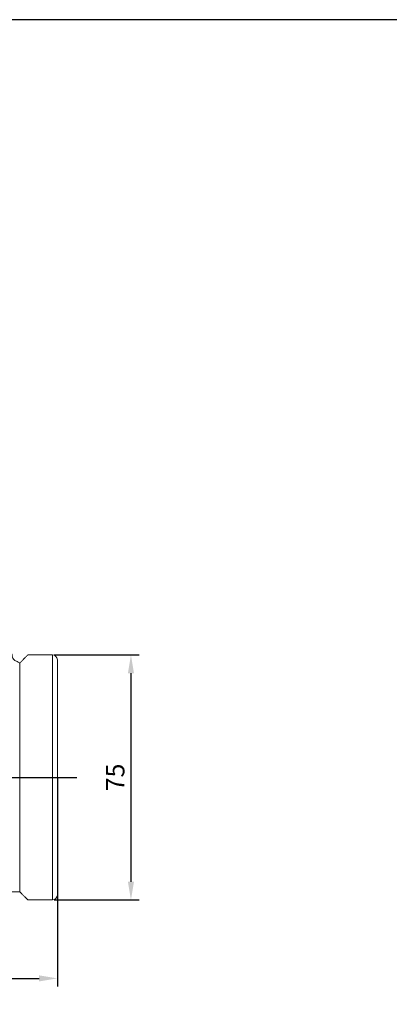
# Model space of a CAD drawing. Units: millimetres. Extents: x 0 to 780, y -10 to 544.
# Drawn here: x 213 to 326, y 243 to 544 of the extents above; entities that cross this region are included whole.
import ezdxf

# ---------------------------------------------------------------- set-up
doc = ezdxf.new("R2010")
doc.units = ezdxf.units.MM
doc.header["$LTSCALE"] = 2
doc.linetypes.add('AM_ISO08W050', pattern=[18, 12, -1.5, 3, -1.5])
doc.layers.get('DEFPOINTS').update_dxf_attribs({"linetype": 'CONTINUOUS'})
doc.layers.add('1', color=7, linetype='CONTINUOUS', lineweight=25)
for name, color, linetype in [('100', 7, 'CONTINUOUS'), ('Center', 1, 'AM_ISO08W050'), ('Dim', 7, 'CONTINUOUS')]:
    doc.layers.add(name, color=color, linetype=linetype)
doc.styles.get("Standard").update_dxf_attribs({"font": 'isocp.shx'})
doc.dimstyles.new('1$0', dxfattribs={"dimtxt": 2.8, "dimasz": 2.8, "dimexe": 1.25, "dimexo": 0, "dimgap": 1, "dimtad": 1, "dimrnd": 0.01, "dimdsep": 46, "dimtxsty": 'Standard', "dimcen": 0, "dimclrd": 256, "dimclre": 6, "dimclrt": 7, "dimazin": 2, "dimtfac": 0.8, "dimtmove": 0, "dimatfit": 3, "dimfxl": 1, "dimtolj": 1, "dimarcsym": 0})

# ---------------------------------------------------------------- blocks, each defined once
blk = doc.blocks.new('A3')
at = {"layer": '100', "color": 2}
blk.add_lwpolyline([(390, 272), (0, 272), (0, 0), (390, 0)], close=True, dxfattribs=at)
blk = doc.blocks.new('*D15')
at = {"layer": 'DEFPOINTS', "color": 0}
for p in [(69.95, 312.34), (224.95, 312.34), (224.95, 250.84)]:
    blk.add_point(p, dxfattribs=at)
at = {"layer": 'Dim', "color": 6, "lineweight": -2}
for p, q in [((69.95, 312.34), (69.95, 248.34)), ((224.95, 312.34), (224.95, 248.34))]:
    blk.add_line(p, q, dxfattribs=at)
at = {"layer": 'Dim', "lineweight": -2}
blk.add_line((75.55, 250.84), (219.35, 250.84), dxfattribs=at)
at = {"layer": 'Dim'}
for points in [[(75.55, 251.78), (75.55, 249.91), (69.95, 250.84)], [(219.35, 251.78), (219.35, 249.91), (224.95, 250.84)]]:
    blk.add_solid(points, dxfattribs=at)
at = {"layer": 'Dim', "color": 7, "insert": (147.45, 255.64), "char_height": 5.6, "attachment_point": 5}
blk.add_mtext('\\A1;155', dxfattribs=at)
blk = doc.blocks.new('*D16')
at = {"layer": 'DEFPOINTS', "color": 0}
for p in [(223.95, 349.84), (223.95, 274.84), (247.45, 274.84)]:
    blk.add_point(p, dxfattribs=at)
at = {"layer": 'Dim', "color": 6, "lineweight": -2}
for p, q in [((223.95, 349.84), (249.95, 349.84)), ((223.95, 274.84), (249.95, 274.84))]:
    blk.add_line(p, q, dxfattribs=at)
at = {"layer": 'Dim', "lineweight": -2}
blk.add_line((247.45, 344.24), (247.45, 280.44), dxfattribs=at)
at = {"layer": 'Dim'}
for points in [[(246.52, 344.24), (248.38, 344.24), (247.45, 349.84)], [(246.52, 280.44), (248.38, 280.44), (247.45, 274.84)]]:
    blk.add_solid(points, dxfattribs=at)
at = {"layer": 'Dim', "color": 7, "insert": (242.65, 312.34), "char_height": 5.6, "attachment_point": 5, "rotation": 90}
blk.add_mtext('\\A1;75', dxfattribs=at)

msp = doc.modelspace()

# ---------------------------------------------------------------- linework, layer by layer
at = {"layer": '1', "lineweight": 15}
for p, q in [((223.451, 349.844), (223.451, 312.344)), ((224.951, 312.344), (224.951, 348.344)), ((223.451, 312.344), (223.451, 274.844)), ((224.951, 276.344), (224.951, 312.344))]:
    msp.add_line(p, q, dxfattribs=at)
for centre, start, end in [((223.451, 348.344), 0, 90), ((223.451, 276.344), 270, 0)]:
    msp.add_arc(centre, 1.5, start, end, dxfattribs=at)
for points, knots in [([(211.1, 350.204), (211.095, 350.16), (211.072, 349.919), (211.151, 349.459), (211.35, 348.849), (211.708, 348.266), (212.709, 347.773), (213.148, 347.469), (213.424, 347.382), (213.469, 347.367)], [0, 0, 0, 0, 0.0369764, 0.2003446, 0.3798387, 0.56811, 0.7600068, 0.9607867, 1, 1, 1, 1]), ([(213.451, 346.888), (213.451, 344.07), (213.451, 331.047), (213.451, 298.287), (213.451, 283.342), (213.451, 278.398), (213.451, 277.797), (213.451, 277.428), (213.451, 277.344), (213.451, 277.344)], [0.52408466, 0.52408466, 0.52408466, 0.52408466, 0.75, 0.75, 0.95, 0.9625, 0.975, 0.9875, 1, 1, 1, 1]), ([(213.454, 346.887), (213.457, 347.026), (213.46, 347.3), (213.463, 347.336), (213.465, 347.354)], [0, 0, 0, 0, 0.50745116, 1, 1, 1, 1]), ([(213.451, 277.344), (210.701, 277.344), (206.238, 277.344), (201.735, 277.344), (199.48, 277.343), (199.439, 277.343)], [0, 0, 0, 0, 0.4994575, 0.990948, 1, 1, 1, 1])]:
    msp.add_open_spline(points, degree=3, knots=knots, dxfattribs=at)
for points in [[(213.462, 347.355), (215.951, 349.844)], [(215.951, 349.844), (223.451, 349.844)], [(215.951, 274.844), (213.451, 277.344)], [(223.451, 274.844), (215.951, 274.844)]]:
    msp.add_open_spline(points, degree=1, dxfattribs=at)
at = {"layer": 'Center'}
msp.add_line((63.951, 312.344), (230.951, 312.344), dxfattribs=at)

# ---------------------------------------------------------------- block references
at = {"layer": '1', "lineweight": 0, "xscale": 2, "yscale": 2, "zscale": 2}
msp.add_blockref('A3', (0.39, 0.272), dxfattribs=at)

# ---------------------------------------------------------------- dimensions: what is measured, and where the dimension line sits
at = {"layer": 'Dim'}
for base, p1, p2, angle, picture, middle in [((247.451, 274.844), (223.951, 349.844), (223.951, 274.844), 90, '*D16', (242.651, 312.344)), ((224.951, 250.844), (69.951, 312.344), (224.951, 312.344), 0, '*D15', (147.451, 255.644))]:
    dim = msp.add_linear_dim(base=base, p1=p1, p2=p2, angle=angle, dimstyle='1$0', override={"dimscale": 2}, dxfattribs=at)
    dim.commit()
    dim.dimension.update_dxf_attribs({"geometry": picture, "text_midpoint": middle})

doc.saveas('drawing.dxf')
